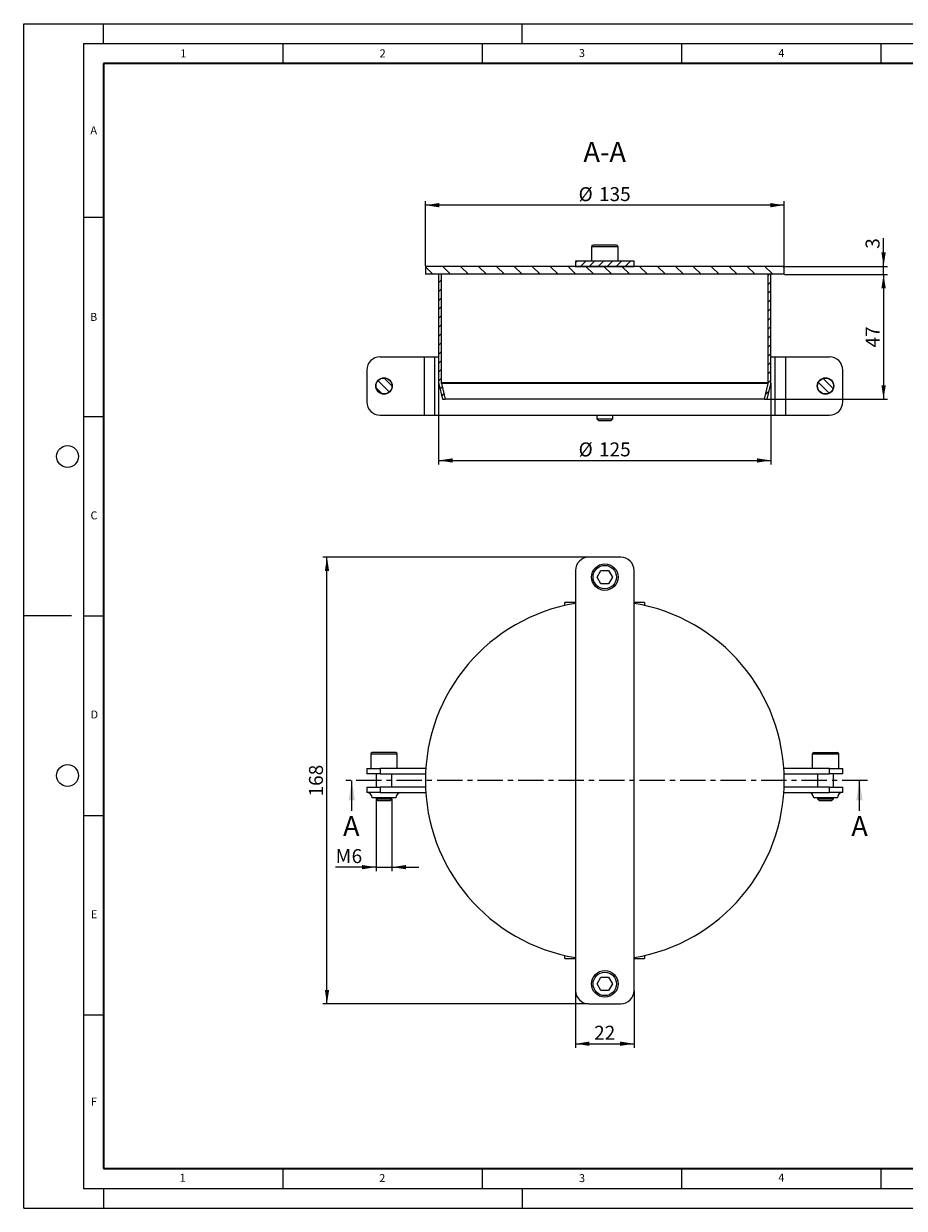
# Model space of a CAD drawing. Units: millimetres. Extents: x 0 to 420, y 0 to 297.
# Drawn here: x 0 to 221, y 0 to 297 of the extents above; entities that cross this region are included whole.
import ezdxf

# ---------------------------------------------------------------- set-up
doc = ezdxf.new("R2010")
doc.units = ezdxf.units.MM
doc.linetypes.add('CENTER', pattern=[10.16, 6.35, -1.27, 1.27, -1.27])
doc.layers.add('LINIEN-DICK', color=7, linetype='Continuous', lineweight=35)
doc.layers.add('LINIEN-DÜNN', color=7, linetype='Continuous')
doc.layers.add('VORLAGE_TEXT', color=7, linetype='Continuous')
doc.styles.add('SLDTEXTSTYLE0', font='TXT', dxfattribs={"width": 0.605})
doc.dimstyles.new('SLDDIMSTYLE0', dxfattribs={"dimtxt": 3.5, "dimasz": 3.5, "dimexe": 0, "dimexo": 0.0625, "dimgap": 0.875, "dimtad": 1, "dimlfac": 1.5, "dimrnd": 1e-09, "dimzin": 12, "dimdsep": 46, "dimtxsty": 'SLDTEXTSTYLE0', "dimsah": 1, "dimcen": 0.09, "dimadec": 0, "dimazin": 3, "dimtfac": 1, "dimtdec": 3, "dimtofl": 0, "dimtmove": 0, "dimatfit": 3, "dimfxl": 0, "dimfrac": 2, "dimtolj": 1, "dimtzin": 12, "dimarcsym": 0})
doc.dimstyles.new('SLDDIMSTYLE1', dxfattribs={"dimtxt": 3.5, "dimasz": 3.5, "dimexe": 0, "dimexo": 0.0625, "dimgap": 0.875, "dimtad": 1, "dimlfac": 1.5, "dimrnd": 1e-09, "dimzin": 12, "dimdsep": 46, "dimtxsty": 'SLDTEXTSTYLE0', "dimsah": 1, "dimcen": 0.09, "dimadec": 0, "dimazin": 3, "dimtfac": 1, "dimtdec": 3, "dimtmove": 0, "dimatfit": 0, "dimfxl": 0, "dimfrac": 2, "dimtolj": 1, "dimtzin": 12, "dimarcsym": 0})

# ---------------------------------------------------------------- blocks, each defined once
blk = doc.blocks.new('_D')
at = {"color": 7, "linetype": 'Continuous', "lineweight": 0}
for p, q in [((138.41, 54.49), (138.41, 40.26)), ((153.08, 54.49), (153.08, 40.26)), ((138.41, 41.26), (153.08, 41.26))]:
    blk.add_line(p, q, dxfattribs=at)
at = {"color": 7, "linetype": 'Continuous', "lineweight": 18}
for points in [[(138.41, 41.26), (141.91, 40.72), (141.91, 41.8)], [(153.08, 41.26), (149.58, 41.8), (149.58, 40.72)]]:
    blk.add_solid(points, dxfattribs=at)
at = {"color": 7, "linetype": 'Continuous', "lineweight": 18, "insert": (143.07, 45.77), "char_height": 3.5, "attachment_point": 1, "style": 'SLDTEXTSTYLE0'}
blk.add_mtext('22', dxfattribs=at)
blk = doc.blocks.new('_D_1')
at = {"color": 7, "linetype": 'Continuous', "lineweight": 0}
for p, q in [((141.64, 163.26), (75.07, 163.26)), ((76.07, 51.26), (76.07, 163.26)), ((141.64, 51.26), (75.07, 51.26))]:
    blk.add_line(p, q, dxfattribs=at)
at = {"color": 7, "linetype": 'Continuous', "lineweight": 18}
for points in [[(76.07, 163.26), (75.53, 159.76), (76.61, 159.76)], [(76.07, 51.26), (76.61, 54.76), (75.53, 54.76)]]:
    blk.add_solid(points, dxfattribs=at)
at = {"color": 7, "linetype": 'Continuous', "lineweight": 18, "insert": (71.56, 103.25), "char_height": 3.5, "attachment_point": 1, "rotation": 90, "style": 'SLDTEXTSTYLE0'}
blk.add_mtext('168', dxfattribs=at)
blk = doc.blocks.new('_D_2')
at = {"color": 7, "linetype": 'Continuous', "lineweight": 0}
for p, q in [((88.37, 102.57), (88.37, 84.53)), ((92.37, 102.57), (92.37, 84.53)), ((88.37, 85.53), (78.24, 85.53)), ((88.37, 85.53), (92.37, 85.53)), ((92.37, 85.53), (99.1, 85.53))]:
    blk.add_line(p, q, dxfattribs=at)
at = {"color": 7, "linetype": 'Continuous', "lineweight": 18}
for points in [[(88.37, 85.53), (84.87, 86.07), (84.87, 85)], [(92.37, 85.53), (95.87, 85), (95.87, 86.07)]]:
    blk.add_solid(points, dxfattribs=at)
at = {"color": 7, "linetype": 'Continuous', "lineweight": 18, "char_height": 3.5, "attachment_point": 1, "style": 'SLDTEXTSTYLE0'}
for s, insert in [('M', (78.24, 90.05)), ('6', (82.24, 90.05))]:
    blk.add_mtext(s, dxfattribs=dict(at, insert=insert))
blk = doc.blocks.new('_D_3')
at = {"color": 7, "linetype": 'Continuous', "lineweight": 0}
for p, q in [((104.08, 206.89), (104.08, 186.5)), ((187.41, 206.89), (187.41, 186.5)), ((104.08, 187.5), (187.41, 187.5))]:
    blk.add_line(p, q, dxfattribs=at)
at = {"color": 7, "linetype": 'Continuous', "lineweight": 18}
for points in [[(104.08, 187.5), (107.58, 186.96), (107.58, 188.03)], [(187.41, 187.5), (183.91, 188.03), (183.91, 186.96)]]:
    blk.add_solid(points, dxfattribs=at)
at = {"color": 7, "linetype": 'Continuous', "lineweight": 18, "char_height": 3.5, "attachment_point": 1, "style": 'SLDTEXTSTYLE0'}
for s, insert in [('%%c', (139.18, 192.01)), ('125', (144.29, 192.02))]:
    blk.add_mtext(s, dxfattribs=dict(at, insert=insert))
blk = doc.blocks.new('_D_4')
at = {"color": 7, "linetype": 'Continuous', "lineweight": 0}
for p, q in [((100.74, 236.26), (100.74, 252.5)), ((190.74, 236.26), (190.74, 252.5)), ((190.74, 251.5), (100.74, 251.5))]:
    blk.add_line(p, q, dxfattribs=at)
at = {"color": 7, "linetype": 'Continuous', "lineweight": 18}
for points in [[(100.74, 251.5), (104.24, 250.96), (104.24, 252.04)], [(190.74, 251.5), (187.24, 252.04), (187.24, 250.96)]]:
    blk.add_solid(points, dxfattribs=at)
at = {"color": 7, "linetype": 'Continuous', "lineweight": 18, "char_height": 3.5, "attachment_point": 1, "style": 'SLDTEXTSTYLE0'}
for s, insert in [('%%c', (139.18, 256.01)), ('135', (144.29, 256.02))]:
    blk.add_mtext(s, dxfattribs=dict(at, insert=insert))
blk = doc.blocks.new('_D_5')
at = {"color": 7, "linetype": 'Continuous', "lineweight": 0}
for p, q in [((190.84, 234.16), (216.67, 234.16)), ((215.67, 234.16), (215.67, 202.83)), ((186.56, 202.83), (216.67, 202.83))]:
    blk.add_line(p, q, dxfattribs=at)
at = {"color": 7, "linetype": 'Continuous', "lineweight": 18}
for points in [[(215.67, 234.16), (215.13, 230.66), (216.21, 230.66)], [(215.67, 202.83), (216.21, 206.33), (215.13, 206.33)]]:
    blk.add_solid(points, dxfattribs=at)
at = {"color": 7, "linetype": 'Continuous', "lineweight": 18, "insert": (211.16, 215.82), "char_height": 3.5, "attachment_point": 1, "rotation": 90, "style": 'SLDTEXTSTYLE0'}
blk.add_mtext('47', dxfattribs=at)
blk = doc.blocks.new('_D_6')
at = {"color": 7, "linetype": 'Continuous', "lineweight": 0}
for p, q in [((215.67, 236.16), (215.67, 243.24)), ((190.84, 236.16), (216.67, 236.16)), ((215.67, 234.16), (215.67, 236.16)), ((190.84, 234.16), (216.67, 234.16)), ((215.67, 234.16), (215.67, 227.43))]:
    blk.add_line(p, q, dxfattribs=at)
at = {"color": 7, "linetype": 'Continuous', "lineweight": 18}
for points in [[(215.67, 236.16), (216.21, 239.66), (215.13, 239.66)], [(215.67, 234.16), (215.13, 230.66), (216.21, 230.66)]]:
    blk.add_solid(points, dxfattribs=at)
at = {"color": 7, "linetype": 'Continuous', "lineweight": 18, "insert": (211.16, 240.57), "char_height": 3.5, "attachment_point": 1, "rotation": 90, "style": 'SLDTEXTSTYLE0'}
blk.add_mtext('3', dxfattribs=at)

msp = doc.modelspace()

# ---------------------------------------------------------------- hatches: boundary and pattern name
at = {"linetype": 'Continuous', "lineweight": 18}
h = msp.add_hatch(dxfattribs=at)
h.set_pattern_fill('ANSI31', angle=90, style=0)
h.paths.add_polyline_path([(190.7441, 234.163), (190.7441, 236.163), (100.7441, 236.163), (100.7441, 234.163)], flags=0)
h = msp.add_hatch(dxfattribs=at)
h.set_pattern_fill('ANSI31', scale=0.5, style=0)
h.paths.add_polyline_path([(138.4108, 237.4964), (138.4108, 236.163), (153.0774, 236.163), (153.0774, 237.4964)], flags=0)
h = msp.add_hatch(dxfattribs=at)
h.set_pattern_fill('ANSI31', scale=0.5, style=0)
edge = h.paths.add_edge_path(flags=0)
edge.add_line((105.7092, 202.8297), (104.762, 206.8318))
edge.add_arc((105.4108, 206.9853), 0.6667, 180, 193.315013, ccw=False)
edge.add_line((104.7441, 206.9853), (104.7441, 234.163))
edge.add_line((104.7441, 234.163), (104.0774, 234.163))
edge.add_line((104.0774, 234.163), (104.0774, 206.9853))
edge.add_arc((105.4108, 206.9853), 1.3333, 180, 193.315013)
edge.add_line((104.1133, 206.6783), (105.0241, 202.8297))
edge.add_line((105.0241, 202.8297), (105.7092, 202.8297))
h = msp.add_hatch(dxfattribs=at)
h.set_pattern_fill('ANSI31', scale=0.5, style=0)
edge = h.paths.add_edge_path(flags=0)
edge.add_line((186.7262, 206.8318), (185.779, 202.8297))
edge.add_line((185.779, 202.8297), (186.4641, 202.8297))
edge.add_line((186.4641, 202.8297), (187.3749, 206.6783))
edge.add_arc((186.0774, 206.9853), 1.3333, 346.684987, 360)
edge.add_line((187.4108, 206.9853), (187.4108, 234.163))
edge.add_line((187.4108, 234.163), (186.7441, 234.163))
edge.add_line((186.7441, 234.163), (186.7441, 206.9853))
edge.add_arc((186.0774, 206.9853), 0.6667, 346.684987, 360, ccw=False)
h = msp.add_hatch(dxfattribs=at)
h.set_pattern_fill('ANSI31', scale=0.5, angle=90, style=0)
edge = h.paths.add_edge_path(flags=0)
edge.add_arc((90.3708, 206.163), 2, 0, 360)
h = msp.add_hatch(dxfattribs=at)
h.set_pattern_fill('ANSI31', scale=0.5, angle=90, style=0)
edge = h.paths.add_edge_path(flags=0)
edge.add_arc((201.1174, 206.163), 2, 0, 360)

# ---------------------------------------------------------------- linework, layer by layer
at = {"color": 7, "linetype": 'Continuous', "lineweight": 25}
for p, q in [((142.4108, 241.0964), (142.4108, 237.4964)), ((148.6774, 241.4964), (142.8108, 241.4964)), ((149.0774, 237.4964), (149.0774, 241.0964)), ((100.7441, 236.163), (100.7441, 234.163)), ((190.7441, 236.163), (100.7441, 236.163)), ((153.0774, 237.4964), (138.4108, 237.4964)), ((138.4108, 237.4964), (138.4108, 236.163)), ((138.4108, 236.163), (153.0774, 236.163)), ((153.0774, 236.163), (153.0774, 237.4964)), ((190.7441, 234.163), (190.7441, 236.163)), ((190.7441, 234.163), (100.7441, 234.163)), ((104.0774, 234.163), (104.0774, 206.9853)), ((104.7441, 234.163), (104.0774, 234.163)), ((104.7441, 234.163), (104.7441, 206.9853)), ((186.7441, 206.9853), (186.7441, 234.163)), ((187.4108, 234.163), (186.7441, 234.163)), ((187.4108, 206.9853), (187.4108, 234.163)), ((89.4108, 213.4964), (100.4509, 213.4964)), ((100.4509, 213.4964), (103.1055, 213.4964)), ((103.1055, 213.4964), (104.0774, 213.4964)), ((187.4108, 213.4964), (188.3827, 213.4964)), ((188.3827, 213.4964), (191.0373, 213.4964)), ((191.0373, 213.4964), (202.0774, 213.4964)), ((86.0774, 210.163), (86.0774, 202.163)), ((205.4108, 202.163), (205.4108, 210.163)), ((104.1133, 206.6783), (105.0241, 202.8297)), ((104.762, 206.8318), (105.7092, 202.8297)), ((185.779, 202.8297), (186.7262, 206.8318)), ((186.4641, 202.8297), (187.3749, 206.6783)), ((105.0241, 202.8297), (105.7092, 202.8297)), ((185.779, 202.8297), (105.7092, 202.8297)), ((185.779, 202.8297), (186.4641, 202.8297)), ((89.4108, 198.8297), (100.4509, 198.8297)), ((100.4509, 198.8297), (103.1055, 198.8297)), ((103.1055, 198.8297), (188.3827, 198.8297)), ((143.7441, 198.8297), (143.7441, 197.9053)), ((143.7441, 197.9053), (144.1531, 197.4964)), ((143.7441, 197.9053), (147.7441, 197.9053)), ((144.1531, 197.4964), (147.3351, 197.4964)), ((147.3351, 197.4964), (147.7441, 197.9053)), ((147.7441, 197.9053), (147.7441, 198.8297)), ((188.3827, 198.8297), (191.0373, 198.8297)), ((191.0373, 198.8297), (202.0774, 198.8297)), ((149.7441, 163.2591), (141.7441, 163.2591)), ((138.4108, 159.9257), (138.4108, 54.5924)), ((143.8196, 158.2591), (144.7818, 159.9257)), ((144.7818, 156.5924), (143.8196, 158.2591)), ((144.7818, 159.9257), (146.7063, 159.9257)), ((146.7063, 159.9257), (147.6686, 158.2591)), ((147.6686, 158.2591), (146.7063, 156.5924)), ((153.0774, 54.5924), (153.0774, 159.9257)), ((146.7063, 156.5924), (144.7818, 156.5924)), ((138.4108, 151.9257), (135.7441, 151.9257)), ((135.7441, 151.1339), (135.7441, 151.9257)), ((155.7441, 151.9257), (153.0774, 151.9257)), ((155.7441, 151.9257), (155.7441, 151.1339)), ((87.0374, 113.8591), (87.0374, 110.2591)), ((93.3041, 114.2591), (87.4374, 114.2591)), ((93.7041, 110.2591), (93.7041, 113.8591)), ((197.7841, 113.8591), (197.7841, 110.2591)), ((198.196, 114.2591), (204.0462, 114.2591)), ((204.4508, 110.2591), (204.4508, 113.8591)), ((86.0774, 110.2591), (86.0774, 108.9257)), ((86.0774, 110.2591), (89.4108, 110.2591)), ((100.4509, 110.2591), (89.4108, 110.2591)), ((202.0774, 110.2591), (191.0373, 110.2591)), ((202.0774, 110.2591), (205.4108, 110.2591)), ((205.4108, 108.9257), (205.4108, 110.2591)), ((89.4108, 108.9257), (86.0774, 108.9257)), ((88.3708, 108.9257), (88.3708, 105.5924)), ((89.4108, 108.9257), (100.4509, 108.9257)), ((92.3708, 105.5924), (92.3708, 108.9257)), ((100.4509, 108.9257), (100.7757, 108.9456)), ((190.7125, 108.9456), (191.0373, 108.9257)), ((191.0373, 108.9257), (202.0774, 108.9257)), ((199.1174, 108.9257), (199.1174, 105.5924)), ((205.4108, 108.9257), (202.0774, 108.9257)), ((203.1174, 105.5924), (203.1174, 108.9257)), ((86.0774, 105.5924), (86.0774, 104.2591)), ((86.0774, 105.5924), (89.4108, 105.5924)), ((89.4108, 104.2591), (86.0774, 104.2591)), ((100.4509, 105.5924), (89.4108, 105.5924)), ((89.4108, 104.2591), (100.4509, 104.2591)), ((100.7757, 105.5725), (100.4509, 105.5924)), ((191.0373, 105.5924), (190.7125, 105.5725)), ((202.0774, 105.5924), (191.0373, 105.5924)), ((191.0373, 104.2591), (202.0774, 104.2591)), ((202.0774, 105.5924), (205.4108, 105.5924)), ((205.4108, 104.2591), (202.0774, 104.2591)), ((205.4108, 104.2591), (205.4108, 105.5924)), ((93.3374, 102.9257), (87.4041, 102.9257)), ((88.3708, 102.9257), (88.3708, 102.668)), ((88.3708, 102.668), (88.7797, 102.2591)), ((88.3708, 102.668), (92.3708, 102.668)), ((88.7797, 102.2591), (91.9618, 102.2591)), ((91.9618, 102.2591), (92.3708, 102.668)), ((92.3708, 102.668), (92.3708, 102.9257)), ((204.0841, 102.9257), (198.1508, 102.9257)), ((199.1174, 102.9257), (199.1174, 102.668)), ((199.1174, 102.668), (199.5264, 102.2591)), ((199.1174, 102.668), (203.1174, 102.668)), ((199.5264, 102.2591), (202.7085, 102.2591)), ((202.7085, 102.2591), (203.1174, 102.668)), ((203.1174, 102.668), (203.1174, 102.9257)), ((135.7441, 62.5924), (135.7441, 63.3842)), ((135.7441, 62.5924), (138.4108, 62.5924)), ((153.0774, 62.5924), (155.7441, 62.5924)), ((155.7441, 63.3842), (155.7441, 62.5924)), ((143.8196, 56.2591), (144.7818, 57.9257)), ((144.7818, 57.9257), (146.7063, 57.9257)), ((146.7063, 57.9257), (147.6686, 56.2591)), ((144.7818, 54.5924), (143.8196, 56.2591)), ((146.7063, 54.5924), (144.7818, 54.5924)), ((147.6686, 56.2591), (146.7063, 54.5924)), ((141.7441, 51.2591), (149.7441, 51.2591))]:
    msp.add_line(p, q, dxfattribs=at)
at = {"color": 8, "linetype": 'Continuous', "lineweight": 18}
for p, q in [((149.0774, 241.0964), (142.4108, 241.0964)), ((100.4509, 213.4964), (100.4509, 198.8297)), ((103.1055, 198.8297), (103.1055, 213.4964)), ((188.3827, 213.4964), (188.3827, 198.8297)), ((191.0373, 213.4964), (191.0373, 198.8297)), ((201.0933, 208.2273), (201.1293, 208.2275)), ((88.3041, 206.163), (88.3167, 206.2975)), ((186.7441, 206.9853), (104.7441, 206.9853)), ((186.7262, 206.8318), (104.762, 206.8318)), ((200.0841, 204.3733), (200.007, 204.4279)), ((93.7041, 113.8591), (87.0374, 113.8591)), ((204.4508, 113.8591), (197.7841, 113.8591)), ((89.4108, 110.2591), (89.4108, 108.9257)), ((202.0774, 108.9257), (202.0774, 110.2591)), ((89.4108, 105.5924), (89.4108, 104.2591)), ((202.0774, 104.2591), (202.0774, 105.5924))]:
    msp.add_line(p, q, dxfattribs=at)
at = {"color": 7, "linetype": 'CENTER', "lineweight": 18}
msp.add_line((211.6292, 107.2591), (80.2938, 107.2591), dxfattribs=at)
at = {"color": 7, "linetype": 'Continuous', "lineweight": 18}
for p, q in [((82.2938, 99.6591), (82.2938, 107.2591)), ((209.6292, 99.6591), (209.6292, 107.2591))]:
    msp.add_line(p, q, dxfattribs=at)
at = {"color": 8, "linetype": 'Continuous', "lineweight": 18, "flags": 128}
for points in [[(88.3806, 205.6376), (88.3404, 205.7757), (88.3041, 206.163)], [(200.7031, 204.1461), (200.4377, 204.211), (200.0841, 204.3733)]]:
    msp.add_lwpolyline(points, dxfattribs=at)
at = {"color": 7, "linetype": 'Continuous', "lineweight": 25, "flags": 128}
for points in [[(100.8483, 110.3197), (100.6954, 110.2817), (100.4509, 110.2591)], [(191.0373, 110.2591), (190.7928, 110.2817), (190.6399, 110.3197)], [(100.4509, 104.2591), (100.6954, 104.2365), (100.8483, 104.1985)], [(190.6399, 104.1985), (190.7928, 104.2365), (191.0373, 104.2591)]]:
    msp.add_lwpolyline(points, dxfattribs=at)
at = {"color": 7, "linetype": 'Continuous', "lineweight": 25}
for centre, radius in [((90.3708, 206.163), 2.0667), ((90.3708, 206.163), 2), ((201.1174, 206.163), 2.0667), ((201.1174, 206.163), 2), ((145.7441, 158.2591), 3.3333), ((145.7441, 56.2591), 3.3333)]:
    msp.add_circle(centre, radius, dxfattribs=at)
at = {"color": 8, "linetype": 'Continuous', "lineweight": 18}
for centre in [(145.7417, 158.2592), (145.7465, 56.2589)]:
    msp.add_circle(centre, 2.9332, dxfattribs=at)
at = {"color": 7, "linetype": 'Continuous', "lineweight": 25}
for centre, radius, start, end in [((142.8108, 241.0964), 0.4, 90, 180), ((148.6774, 241.0964), 0.4, 0, 90), ((89.4108, 210.163), 3.3333, 90, 180), ((202.0774, 210.163), 3.3333, 0, 90), ((105.4108, 206.9853), 1.3333, 180.000001, 193.315013), ((105.4108, 206.9853), 0.6667, 180, 193.315013), ((186.0774, 206.9853), 0.6667, 346.684987, 359.999999), ((186.0774, 206.9853), 1.3333, 346.684987, 359.999999), ((89.4108, 202.163), 3.3333, 180, 270), ((202.0774, 202.163), 3.3333, 270, 0), ((141.7441, 159.9257), 3.3333, 90, 180), ((149.7441, 159.9257), 3.3333, 0, 90), ((145.7441, 107.2591), 45, 99.378919, 260.621081), ((145.7441, 107.2591), 45, 279.378919, 80.621081), ((87.4374, 113.8591), 0.4, 90, 180), ((93.3041, 113.8591), 0.4, 0, 90), ((198.1841, 113.8591), 0.4, 90, 180), ((204.0508, 113.8591), 0.4, 0, 90), ((86.0708, 102.9257), 1.3333, 360, 90), ((94.6708, 102.9257), 1.3333, 90, 180), ((196.8174, 102.9257), 1.3333, 0, 90), ((205.4174, 102.9257), 1.3333, 90, 180), ((141.7441, 54.5924), 3.3333, 180, 270), ((149.7441, 54.5924), 3.3333, 270, 0)]:
    msp.add_arc(centre, radius, start, end, dxfattribs=at)
at = {"color": 7, "linetype": 'Continuous', "lineweight": 18}
for points in [[(82.2938, 107.2591), (81.4938, 102.2591), (83.0938, 102.2591)], [(209.6292, 107.2591), (208.8292, 102.2591), (210.4292, 102.2591)]]:
    msp.add_solid(points, dxfattribs=at)
at = {"layer": 'LINIEN-DICK'}
for p, q in [((20, 287), (20, 10)), ((410, 287), (20, 287)), ((20, 10), (415, 10))]:
    msp.add_line(p, q, dxfattribs=at)
at = {"layer": 'LINIEN-DÜNN'}
for p, q in [((0, 0), (0, 297)), ((0, 297), (420, 297)), ((20, 292), (20, 297)), ((125, 292), (125, 297)), ((15, 292), (415, 292)), ((15, 292), (15, 5)), ((65, 292), (65, 287)), ((115, 292), (115, 287)), ((165, 292), (165, 287)), ((215, 292), (215, 287)), ((15, 248.5), (20, 248.5)), ((15, 198.5), (20, 198.5)), ((12, 148.5), (0, 148.5)), ((15, 148.5), (20, 148.5)), ((15, 98.5), (20, 98.5)), ((15, 48.5), (20, 48.5)), ((65, 10), (65, 5)), ((115, 10), (115, 5)), ((165, 10), (165, 5)), ((215, 10), (215, 5)), ((15, 5), (415, 5)), ((20, 5), (20, 0)), ((125, 5), (125, 0)), ((0, 0), (420, 0))]:
    msp.add_line(p, q, dxfattribs=at)
for centre in [(11, 188.5), (11, 108.5)]:
    msp.add_circle(centre, 2.75, dxfattribs=at)

# ---------------------------------------------------------------- texts
at = {"color": 7, "linetype": 'Continuous', "lineweight": 0, "insert": (145.7215, 267.3555), "char_height": 5, "attachment_point": 2, "style": 'SLDTEXTSTYLE0'}
msp.add_mtext('A-A', dxfattribs=at)
at = {"color": 7, "linetype": 'Continuous', "char_height": 5, "attachment_point": 1, "style": 'SLDTEXTSTYLE0'}
for insert in [(80.0983, 98.3221), (207.5748, 98.3221)]:
    msp.add_mtext('A', dxfattribs=dict(at, insert=insert))
at = {"layer": 'VORLAGE_TEXT', "char_height": 2, "attachment_point": 2, "style": 'SLDTEXTSTYLE0'}
for s, insert in [('1', (40.051, 290.553)), ('2', (90.0332, 290.5567)), ('3', (140.0166, 290.6379)), ('4', (190.03, 290.6343)), ('A', (17.561, 271.2966)), ('B', (17.5517, 224.4926)), ('C', (17.6275, 174.7262)), ('D', (17.7359, 124.8018)), ('E', (17.6898, 74.7268)), ('F', (17.5937, 27.7733)), ('1', (39.9009, 8.6623)), ('2', (89.9334, 8.5904)), ('3', (140.0453, 8.5647)), ('4', (190.0227, 8.7073))]:
    msp.add_mtext(s, dxfattribs=dict(at, insert=insert))

# ---------------------------------------------------------------- dimensions: what is measured, and where the dimension line sits
at = {"color": 7, "linetype": 'Continuous', "lineweight": 18}
for base, p1, p2, text, dimstyle, picture, middle in [((100.7441, 251.4988), (190.7441, 236.163), (100.7441, 236.163), '%%c<>', 'SLDDIMSTYLE0', '_D_4', (145.7441, 251.4988)), ((187.4108, 187.4964), (104.0774, 206.9853), (187.4108, 206.9853), '%%c<>', 'SLDDIMSTYLE0', '_D_3', (145.7441, 187.4964)), ((92.3708, 85.535), (88.3708, 102.668), (92.3708, 102.668), 'M<>', 'SLDDIMSTYLE1', '_D_2', (81.5784, 85.535))]:
    dim = msp.add_linear_dim(base=base, p1=p1, p2=p2, text=text, dimstyle=dimstyle, dxfattribs=at)
    dim.commit()
    dim.dimension.update_dxf_attribs({"geometry": picture, "text_midpoint": middle, "dimtype": 160})
for base, p1, p2, angle, dimstyle, picture, middle in [((215.6715, 236.163), (190.7441, 234.163), (190.7441, 236.163), 90, 'SLDDIMSTYLE1', '_D_6', (215.6715, 241.9073)), ((215.6715, 202.8297), (190.7441, 234.163), (186.4641, 202.8297), 90, 'SLDDIMSTYLE0', '_D_5', (215.6715, 218.4964)), ((76.0705, 163.2591), (141.7441, 51.2591), (141.7441, 163.2591), 90, 'SLDDIMSTYLE0', '_D_1', (76.0705, 107.2591)), ((153.0774, 41.2591), (138.4108, 54.5924), (153.0774, 54.5924), 0, 'SLDDIMSTYLE0', '_D', (145.7441, 41.2591))]:
    dim = msp.add_linear_dim(base=base, p1=p1, p2=p2, angle=angle, dimstyle=dimstyle, dxfattribs=at)
    dim.commit()
    dim.dimension.update_dxf_attribs({"geometry": picture, "text_midpoint": middle, "dimtype": 160})

doc.saveas('drawing.dxf')
